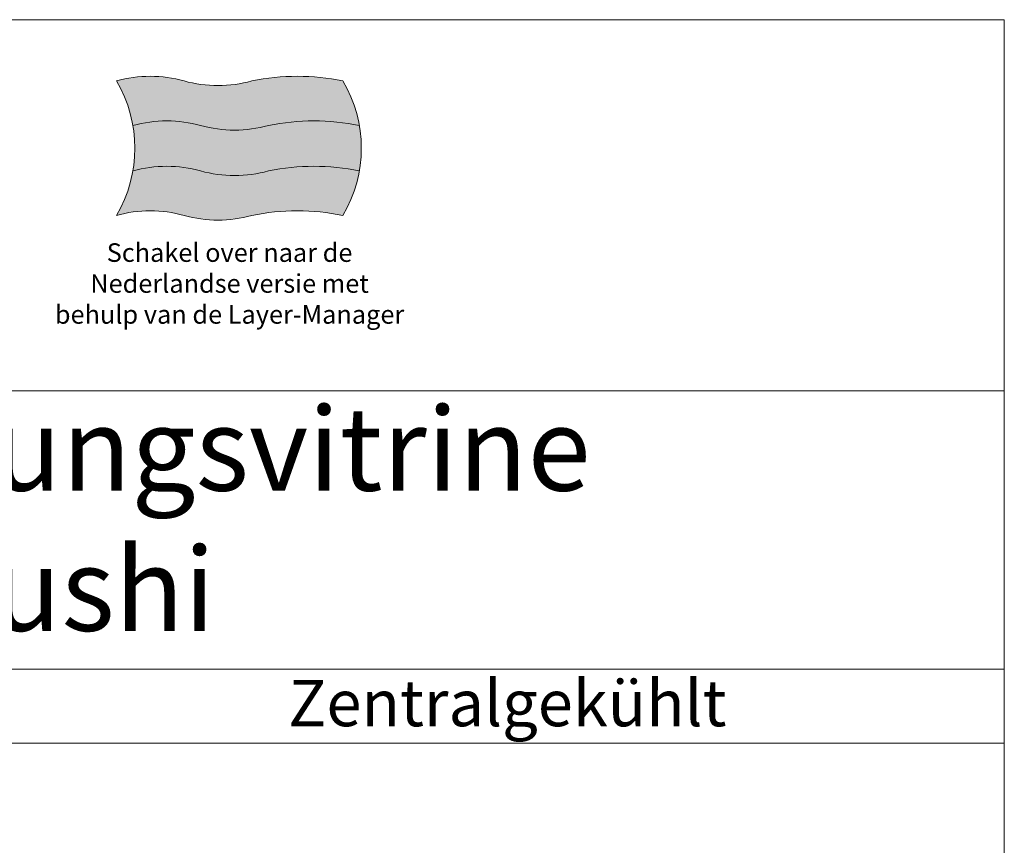
# Model space of a CAD drawing. Units: millimetres. Extents: x 1500 to 25000, y 10000 to 27800.
# Drawn here: x 14388 to 25000, y 18900 to 27800 of the extents above; entities that cross this region are included whole.
import ezdxf

# ---------------------------------------------------------------- set-up
doc = ezdxf.new("R2010")
doc.units = ezdxf.units.MM
doc.header["$LTSCALE"] = 2
doc.linetypes.add('AUSGEZOGEN', pattern=[0])
for name, color, linetype, lineweight in [('A_HILFSLINIEN', 7, 'Continuous', 13), ('A_TEXT', 7, 'Continuous', 20), ('A_VOLL', 3, 'Continuous', 30)]:
    doc.layers.add(name, color=color, linetype=linetype, lineweight=lineweight)
doc.styles.add('ARIAL', font='arial.ttf')

# ---------------------------------------------------------------- blocks, each defined once
blk = doc.blocks.new('flagge_nl')
at = {"layer": 'A_HILFSLINIEN', "ltscale": 2, "true_color": 0xc70000}
h = blk.add_hatch(color=12, dxfattribs=at)
h.dxf.hatch_style = 1
h.paths.add_polyline_path([(730, 725, -0.136986), (365, 725, 0.136986), (0, 725, -0.091302), (89.3, 485, -0.136986), (454.3, 485, 0.136986), (819.3, 485, -0.102041), (1309.3, 485, 0.091302), (1220, 725, 0.102041)])
at = {"layer": 'A_HILFSLINIEN', "ltscale": 2, "true_color": 0xededed}
h = blk.add_hatch(color=7, dxfattribs=at)
h.dxf.hatch_style = 1
h.paths.add_polyline_path([(454.3, 485, 0.136986), (89.3, 485, -0.08729), (89.3, 240, -0.136986), (454.3, 240, 0.136986), (819.3, 240, -0.102041), (1309.3, 240, 0.08729), (1309.3, 485, 0.102041), (819.3, 485, -0.136986)])
at = {"layer": 'A_HILFSLINIEN', "ltscale": 2, "true_color": 0x0000a3}
h = blk.add_hatch(color=174, dxfattribs=at)
h.dxf.hatch_style = 1
h.paths.add_polyline_path([(819.3, 240, -0.136986), (454.3, 240, 0.136986), (89.3, 240, -0.091302), (0, 0, -0.136986), (365, 0, 0.136986), (730, 0, -0.102041), (1220, 0, 0.091302), (1309.3, 240, 0.102041)])
at = {"layer": 'A_HILFSLINIEN', "ltscale": 2}
blk.add_lwpolyline([(0, 0, -0.136986), (365, 0, 0.136986), (730, 0, -0.102041), (1220, 0, 0.275862), (1220, 725, 0.102041), (730, 725, -0.136986), (365, 725, 0.136986), (0, 725, -0.275862)], format="xyb", close=True, dxfattribs=at)
for points in [[(89.3, 485, -0.136986), (454.3, 485, 0.136986), (819.3, 485, -0.102041), (1309.3, 485, -5.105727)], [(89.3, 240, -0.136986), (454.3, 240, 0.136986), (819.3, 240, -0.102041), (1309.3, 240, -5.105727)]]:
    blk.add_lwpolyline(points, format="xyb", dxfattribs=at)

msp = doc.modelspace()

# ---------------------------------------------------------------- linework, layer by layer
at = {"layer": 'A_HILFSLINIEN', "color": 8, "ltscale": 2}
for points in [[(1500.00004, 23799.99998), (1500.00004, 27799.99998), (25000.00004, 27799.99998), (25000.00004, 23799.99998)], [(1500.00004, 20799.99998), (1500.00004, 23799.99998), (25000.00004, 23799.99998), (25000.00004, 20799.99998)], [(14000.00004, 19999.99998), (25000.00004, 19999.99998), (25000.00004, 20799.99998), (14000.00004, 20799.99998)], [(14000.00004, 19999.99998), (25000.00004, 19999.99998), (25000.00004, 9999.99998), (14000.00004, 9999.99998)]]:
    msp.add_lwpolyline(points, close=True, dxfattribs=at)

# ---------------------------------------------------------------- block references
at = {"layer": 'A_VOLL', "xscale": 2, "yscale": 2, "zscale": 2}
msp.add_blockref('flagge_nl', (15430.00004, 25689.43836), dxfattribs=at)

# ---------------------------------------------------------------- texts
at = {"layer": 'A_HILFSLINIEN', "color": 7, "style": 'ARIAL'}
msp.add_text('Green Sushi', height=900, dxfattribs=at).set_placement((9653.24115, 21211.80079))
at = {"layer": 'A_HILFSLINIEN', "color": 242, "linetype": 'AUSGEZOGEN', "lineweight": 15, "insert": (16650.00004, 25389.43836), "char_height": 200, "attachment_point": 2, "style": 'ARIAL'}
msp.add_mtext_dynamic_manual_height_columns('Schakel over naar de Nederlandse versie met behulp van de Layer-Manager', width=3816.5557689, gutter_width=175, heights=[0], dxfattribs=at)
at = {"layer": 'A_TEXT', "color": 7, "style": 'ARIAL'}
for s, height, p in [('Selbstbedienungsvitrine', 900, (6572.74902, 22722.89155)), ('Zentralgekühlt', 500, (17282.40113, 20183.5903))]:
    msp.add_text(s, height=height, dxfattribs=at).set_placement(p)

doc.saveas('drawing.dxf')
